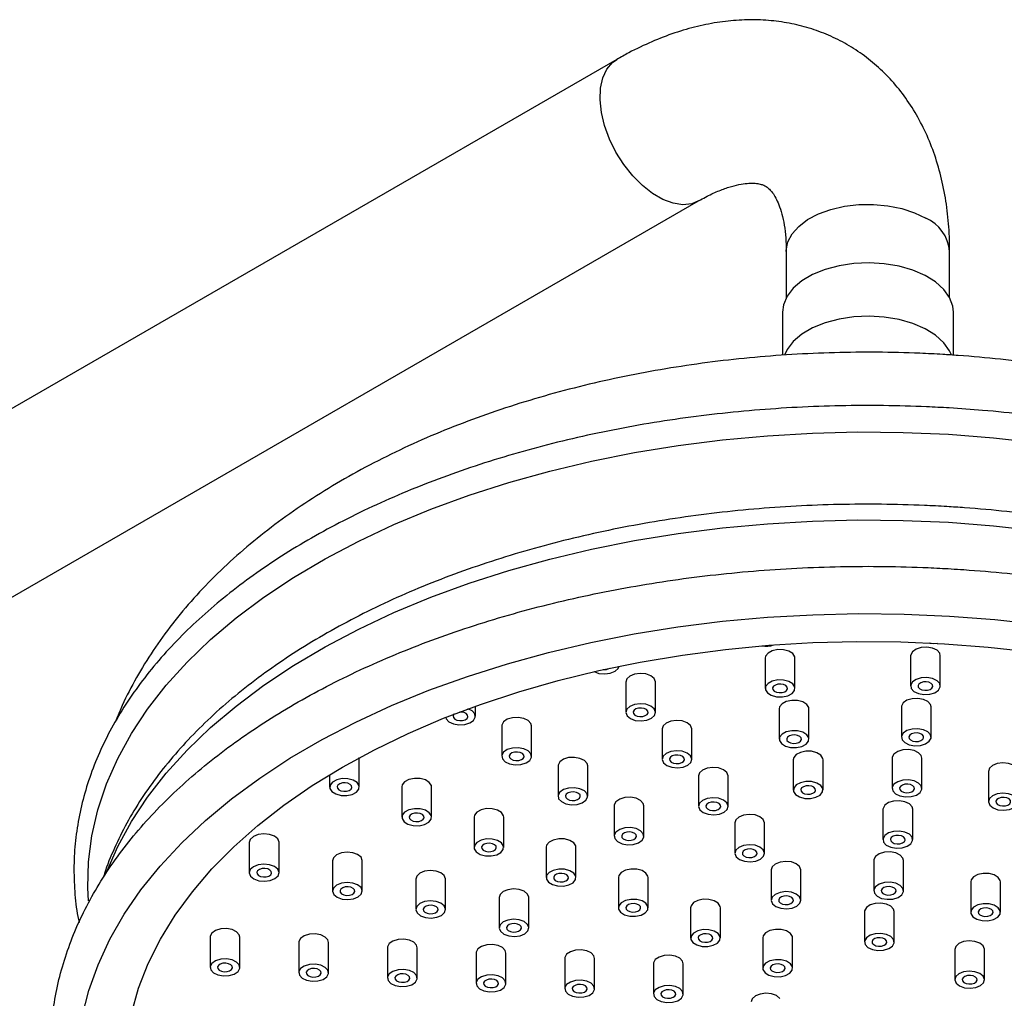
# Model space of a CAD drawing. Units: millimetres. Extents: x 5 to 995, y 5 to 995.
# Drawn here: x 191 to 217, y 276 to 302 of the extents above; entities that cross this region are included whole.
import ezdxf

# ---------------------------------------------------------------- set-up
doc = ezdxf.new("R2010")
doc.units = ezdxf.units.MM

msp = doc.modelspace()

# ---------------------------------------------------------------- linework, layer by layer
at = {"color": 7, "linetype": 'Continuous', "lineweight": 25}
for p, q in [((206.671, 300.892), (155.759, 271.502)), ((157.959, 267.691), (208.87, 297.082)), ((211.227, 295.72), (211.227, 294.474)), ((215.627, 294.474), (215.627, 295.72)), ((211.127, 294.087), (211.127, 292.925)), ((215.727, 292.928), (215.727, 294.087)), ((210.662, 284.772), (210.662, 283.956)), ((211.462, 283.956), (211.462, 284.772)), ((214.576, 284.834), (214.576, 284.018)), ((215.376, 284.018), (215.376, 284.834)), ((206.909, 284.127), (206.909, 283.311)), ((207.709, 283.311), (207.709, 284.127)), ((202.86, 283.203), (202.86, 283.476)), ((211.04, 283.404), (211.04, 282.588)), ((211.84, 282.588), (211.84, 283.404)), ((214.328, 283.456), (214.328, 282.64)), ((215.128, 282.64), (215.128, 283.456)), ((203.572, 282.944), (203.572, 282.127)), ((204.372, 282.127), (204.372, 282.944)), ((207.888, 282.862), (207.888, 282.046)), ((208.688, 282.046), (208.688, 282.862)), ((199.737, 281.298), (199.737, 282.091)), ((211.419, 282.036), (211.419, 281.219)), ((212.219, 281.219), (212.219, 282.036)), ((214.08, 282.078), (214.08, 281.262)), ((214.88, 281.262), (214.88, 282.078)), ((205.085, 281.868), (205.085, 281.052)), ((205.885, 281.052), (205.885, 281.868)), ((198.937, 281.632), (198.937, 281.298)), ((208.867, 281.597), (208.867, 280.781)), ((209.667, 280.781), (209.667, 281.597)), ((216.67, 281.721), (216.67, 280.905)), ((200.881, 281.302), (200.881, 280.486)), ((201.681, 280.486), (201.681, 281.302)), ((206.598, 280.793), (206.598, 279.976)), ((207.398, 279.976), (207.398, 280.793)), ((213.833, 280.7), (213.833, 279.884)), ((214.633, 279.884), (214.633, 280.7)), ((202.824, 280.489), (202.824, 279.673)), ((203.624, 279.673), (203.624, 280.489)), ((209.846, 280.333), (209.846, 279.516)), ((210.646, 279.516), (210.646, 280.333)), ((196.775, 279.809), (196.775, 278.992)), ((197.575, 278.992), (197.575, 279.809)), ((204.768, 279.676), (204.768, 278.86)), ((205.568, 278.86), (205.568, 279.676)), ((199.017, 279.314), (199.017, 278.498)), ((199.817, 278.498), (199.817, 279.314)), ((213.585, 279.322), (213.585, 278.505)), ((214.385, 278.505), (214.385, 279.322)), ((206.711, 278.863), (206.711, 278.047)), ((207.511, 278.047), (207.511, 278.863)), ((210.825, 279.068), (210.825, 278.251)), ((211.625, 278.251), (211.625, 279.068)), ((201.258, 278.819), (201.258, 278.003)), ((202.058, 278.003), (202.058, 278.819)), ((216.196, 278.746), (216.196, 277.929)), ((216.996, 277.929), (216.996, 278.746)), ((203.5, 278.324), (203.5, 277.508)), ((204.3, 277.508), (204.3, 278.324)), ((208.655, 278.05), (208.655, 277.234)), ((209.455, 277.234), (209.455, 278.05)), ((213.337, 277.944), (213.337, 277.127)), ((214.137, 277.127), (214.137, 277.944)), ((195.72, 277.258), (195.72, 276.442)), ((196.52, 276.442), (196.52, 277.258)), ((210.598, 277.237), (210.598, 276.421)), ((211.398, 276.421), (211.398, 277.237)), ((198.107, 277.115), (198.107, 276.299)), ((198.907, 276.299), (198.907, 277.115)), ((200.495, 276.972), (200.495, 276.156)), ((201.295, 276.156), (201.295, 276.972)), ((202.882, 276.829), (202.882, 276.013)), ((203.682, 276.013), (203.682, 276.829)), ((215.766, 276.928), (215.766, 276.111)), ((216.566, 276.111), (216.566, 276.928)), ((205.269, 276.686), (205.269, 275.87)), ((206.069, 275.87), (206.069, 276.686)), ((207.656, 276.543), (207.656, 275.727)), ((208.456, 275.727), (208.456, 276.543))]:
    msp.add_line(p, q, dxfattribs=at)
at = {"color": 8, "linetype": 'Continuous', "lineweight": 25, "flags": 128}
for points in [[(208.867, 297.08), (208.685, 297.006), (208.445, 296.979), (208.184, 297.016), (207.91, 297.117), (207.631, 297.278), (207.357, 297.494), (207.095, 297.758), (206.856, 298.062), (206.646, 298.395), (206.472, 298.747), (206.34, 299.107), (206.254, 299.463), (206.216, 299.804), (206.229, 300.118), (206.291, 300.396), (206.401, 300.629), (206.554, 300.809), (206.67, 300.892)], [(211.227, 295.72), (211.228, 295.749), (211.272, 295.975), (211.385, 296.193), (211.565, 296.396), (211.803, 296.577), (212.095, 296.731), (212.429, 296.852), (212.795, 296.937), (213.181, 296.982), (213.575, 296.987), (213.965, 296.952), (214.337, 296.877), (214.68, 296.764), (214.983, 296.618)], [(192.446, 278.233), (192.429, 278.581), (192.449, 279.286), (192.54, 279.989), (192.701, 280.688), (192.932, 281.381), (193.233, 282.064), (193.603, 282.737), (194.039, 283.395), (194.541, 284.038), (195.107, 284.663), (195.734, 285.268), (196.422, 285.851), (197.167, 286.41), (197.967, 286.942), (198.82, 287.447), (199.722, 287.923), (200.67, 288.368), (201.662, 288.779), (202.693, 289.157), (203.761, 289.5), (204.861, 289.806), (205.99, 290.075), (207.145, 290.306), (208.321, 290.497), (209.514, 290.648), (210.72, 290.76), (211.935, 290.83), (213.156, 290.86), (214.377, 290.848), (215.595, 290.796)], [(215.595, 290.796), (216.806, 290.703), (218.006, 290.569)], [(192.939, 279.029), (193.233, 279.695), (193.603, 280.367), (194.039, 281.026), (194.541, 281.669), (195.107, 282.294), (195.734, 282.899), (196.422, 283.481), (197.167, 284.04), (197.967, 284.573), (198.82, 285.078), (199.722, 285.554), (200.67, 285.998), (201.662, 286.41), (202.693, 286.788), (203.761, 287.131), (204.861, 287.437), (205.99, 287.706), (207.145, 287.936), (208.321, 288.127), (209.514, 288.279), (210.72, 288.39), (211.935, 288.461), (213.156, 288.49), (214.377, 288.479), (215.595, 288.427)], [(215.595, 288.427), (216.806, 288.333), (218.006, 288.2), (219.19, 288.026), (220.354, 287.813), (221.495, 287.561), (222.609, 287.271), (223.691, 286.945), (224.739, 286.582), (225.749, 286.185), (226.717, 285.755), (227.64, 285.293), (228.515, 284.801), (229.338, 284.28), (230.108, 283.733), (230.822, 283.16), (231.477, 282.565), (232.07, 281.949), (232.601, 281.313), (233.066, 280.662), (233.466, 279.995), (233.797, 279.316), (233.894, 279.082)]]:
    msp.add_lwpolyline(points, dxfattribs=at)
at = {"color": 7, "linetype": 'Continuous', "lineweight": 25, "flags": 128}
for points in [[(215.727, 294.087), (215.711, 294.247), (215.624, 294.48), (215.467, 294.7), (215.245, 294.901), (214.964, 295.075), (214.634, 295.218), (214.265, 295.324), (213.869, 295.39), (213.459, 295.415), (213.048, 295.397), (212.649, 295.337), (212.275, 295.236), (211.938, 295.099), (211.649, 294.929), (211.417, 294.732), (211.25, 294.515), (211.153, 294.283), (211.127, 294.087)], [(215.673, 292.938), (215.624, 293.043), (215.467, 293.263), (215.245, 293.464), (214.964, 293.638), (214.634, 293.781), (214.265, 293.887), (213.869, 293.953), (213.459, 293.978), (213.048, 293.96), (212.649, 293.899), (212.275, 293.799), (211.938, 293.662), (211.649, 293.492), (211.417, 293.295), (211.25, 293.078), (211.18, 292.932)], [(192.275, 275.119), (192.454, 275.82), (192.704, 276.514), (193.021, 277.199), (193.407, 277.872), (193.859, 278.531), (194.377, 279.173), (194.957, 279.798), (195.599, 280.402), (196.3, 280.984), (197.058, 281.541), (197.87, 282.073), (198.734, 282.576), (199.647, 283.05), (200.606, 283.493), (201.607, 283.903), (202.647, 284.279), (203.724, 284.62), (204.832, 284.924), (205.969, 285.192), (207.131, 285.42), (208.314, 285.61), (209.514, 285.761), (210.726, 285.871), (211.948, 285.94), (213.175, 285.969), (214.402, 285.957), (215.626, 285.904)], [(215.626, 285.904), (216.843, 285.811), (218.049, 285.677)], [(193.604, 275.206), (193.796, 275.881), (194.057, 276.548), (194.386, 277.206), (194.782, 277.851), (195.243, 278.481), (195.769, 279.094), (196.356, 279.689), (197.003, 280.262), (197.708, 280.812), (198.468, 281.337), (199.281, 281.835), (200.143, 282.305), (201.052, 282.744), (202.005, 283.151), (202.997, 283.525), (204.027, 283.865), (205.089, 284.168), (206.181, 284.435), (207.298, 284.664), (208.436, 284.854), (209.592, 285.005), (210.762, 285.116), (211.941, 285.188), (213.125, 285.218), (214.31, 285.208), (215.492, 285.158)], [(211.462, 284.772), (211.457, 284.809), (211.402, 284.893), (211.296, 284.959), (211.155, 284.997), (210.999, 285), (210.852, 284.969), (210.738, 284.908), (210.673, 284.826), (210.662, 284.772)], [(215.376, 284.834), (215.359, 284.9), (215.287, 284.98), (215.166, 285.037), (215.017, 285.064), (214.862, 285.056), (214.724, 285.014), (214.624, 284.944), (214.578, 284.858), (214.576, 284.834)], [(215.083, 285.18), (215.182, 285.166), (215.297, 285.169)], [(215.492, 285.158), (216.667, 285.067), (217.831, 284.936)], [(206.057, 284.407), (206.187, 284.36), (206.341, 284.345), (206.493, 284.365), (206.62, 284.417), (206.703, 284.493), (206.728, 284.552)], [(207.709, 284.127), (207.708, 284.134), (207.674, 284.222), (207.584, 284.295), (207.451, 284.343), (207.298, 284.358), (207.145, 284.338), (207.018, 284.286), (206.935, 284.21), (206.909, 284.127)], [(210.999, 284.184), (210.852, 284.152), (210.738, 284.091), (210.673, 284.009), (210.667, 283.919), (210.721, 283.835), (210.827, 283.769), (210.969, 283.731), (211.125, 283.728), (211.271, 283.759), (211.386, 283.82), (211.451, 283.902), (211.457, 283.992), (211.402, 284.077), (211.296, 284.143), (211.155, 284.18), (210.999, 284.184)], [(215.017, 284.248), (214.862, 284.239), (214.724, 284.197), (214.624, 284.128), (214.578, 284.042), (214.593, 283.952), (214.665, 283.872), (214.786, 283.815), (214.935, 283.788), (215.09, 283.797), (215.228, 283.839), (215.328, 283.908), (215.374, 283.994), (215.359, 284.084), (215.287, 284.163), (215.166, 284.221), (215.017, 284.248)], [(214.955, 283.903), (215.033, 283.907), (215.102, 283.928), (215.152, 283.963), (215.175, 284.006), (215.168, 284.051), (215.131, 284.091), (215.071, 284.119), (214.997, 284.133), (214.919, 284.128), (214.85, 284.107), (214.8, 284.073), (214.777, 284.03), (214.784, 283.985), (214.821, 283.945), (214.881, 283.916), (214.955, 283.903)], [(211.041, 283.841), (211.119, 283.845), (211.188, 283.866), (211.238, 283.901), (211.261, 283.944), (211.253, 283.989), (211.217, 284.029), (211.157, 284.057), (211.082, 284.071), (211.005, 284.066), (210.936, 284.045), (210.886, 284.011), (210.863, 283.968), (210.87, 283.923), (210.906, 283.883), (210.966, 283.854), (211.041, 283.841)], [(211.84, 283.404), (211.835, 283.441), (211.781, 283.525), (211.675, 283.591), (211.533, 283.629), (211.377, 283.632), (211.231, 283.601), (211.116, 283.54), (211.051, 283.458), (211.04, 283.404)], [(215.128, 283.456), (215.112, 283.522), (215.039, 283.602), (214.919, 283.659), (214.77, 283.686), (214.614, 283.678), (214.476, 283.636), (214.376, 283.566), (214.33, 283.48), (214.328, 283.456)], [(202.063, 283.174), (202.076, 283.137), (202.149, 283.057), (202.269, 283), (202.418, 282.973), (202.574, 282.982), (202.712, 283.024), (202.811, 283.093), (202.858, 283.179), (202.843, 283.269), (202.77, 283.348), (202.659, 283.403)], [(207.145, 283.522), (207.018, 283.47), (206.935, 283.393), (206.909, 283.305), (206.943, 283.217), (207.034, 283.143), (207.166, 283.095), (207.32, 283.08), (207.472, 283.1), (207.599, 283.152), (207.682, 283.228), (207.708, 283.317), (207.674, 283.405), (207.584, 283.479), (207.451, 283.527), (207.298, 283.542), (207.145, 283.522)], [(207.288, 283.196), (207.366, 283.2), (207.435, 283.221), (207.484, 283.256), (207.508, 283.299), (207.5, 283.344), (207.464, 283.384), (207.404, 283.412), (207.329, 283.426), (207.252, 283.422), (207.183, 283.401), (207.133, 283.366), (207.11, 283.323), (207.117, 283.278), (207.153, 283.238), (207.213, 283.209), (207.288, 283.196)], [(202.289, 283.263), (202.284, 283.258), (202.261, 283.215), (202.268, 283.17), (202.304, 283.13), (202.365, 283.101), (202.439, 283.088)], [(202.439, 283.088), (202.517, 283.092), (202.586, 283.113), (202.636, 283.148), (202.659, 283.191), (202.651, 283.236), (202.615, 283.276), (202.555, 283.304), (202.48, 283.318), (202.429, 283.317)], [(204.372, 282.944), (204.356, 283.01), (204.283, 283.089), (204.163, 283.147), (204.014, 283.174), (203.858, 283.165), (203.72, 283.123), (203.621, 283.054), (203.575, 282.968), (203.572, 282.944)], [(208.688, 282.862), (208.687, 282.869), (208.653, 282.957), (208.563, 283.03), (208.43, 283.078), (208.277, 283.093), (208.124, 283.073), (207.997, 283.021), (207.914, 282.945), (207.888, 282.862)], [(211.377, 282.816), (211.231, 282.784), (211.116, 282.723), (211.051, 282.641), (211.045, 282.551), (211.099, 282.467), (211.206, 282.401), (211.347, 282.363), (211.503, 282.36), (211.65, 282.391), (211.764, 282.452), (211.829, 282.534), (211.835, 282.624), (211.781, 282.708), (211.675, 282.775), (211.533, 282.812), (211.377, 282.816)], [(214.77, 282.869), (214.614, 282.861), (214.476, 282.819), (214.376, 282.75), (214.33, 282.664), (214.345, 282.574), (214.418, 282.494), (214.538, 282.437), (214.687, 282.41), (214.842, 282.418), (214.98, 282.46), (215.08, 282.53), (215.126, 282.616), (215.112, 282.706), (215.039, 282.785), (214.919, 282.843), (214.77, 282.869)], [(211.42, 282.473), (211.497, 282.477), (211.566, 282.498), (211.616, 282.533), (211.639, 282.576), (211.632, 282.621), (211.595, 282.66), (211.535, 282.689), (211.461, 282.702), (211.383, 282.698), (211.314, 282.677), (211.264, 282.643), (211.241, 282.6), (211.249, 282.555), (211.285, 282.515), (211.345, 282.486), (211.42, 282.473)], [(214.708, 282.525), (214.785, 282.529), (214.854, 282.55), (214.904, 282.585), (214.927, 282.628), (214.92, 282.673), (214.883, 282.713), (214.823, 282.741), (214.749, 282.755), (214.671, 282.75), (214.602, 282.729), (214.552, 282.695), (214.529, 282.652), (214.537, 282.607), (214.573, 282.567), (214.633, 282.538), (214.708, 282.525)], [(203.72, 282.307), (203.621, 282.237), (203.575, 282.151), (203.589, 282.061), (203.662, 281.982), (203.782, 281.924), (203.931, 281.898), (204.087, 281.906), (204.225, 281.948), (204.324, 282.017), (204.37, 282.103), (204.356, 282.193), (204.283, 282.273), (204.163, 282.33), (204.014, 282.357), (203.858, 282.349), (203.72, 282.307)], [(208.124, 282.257), (207.997, 282.205), (207.914, 282.128), (207.888, 282.04), (207.922, 281.952), (208.013, 281.878), (208.145, 281.83), (208.299, 281.815), (208.451, 281.835), (208.578, 281.887), (208.661, 281.963), (208.687, 282.052), (208.653, 282.14), (208.563, 282.214), (208.43, 282.262), (208.277, 282.277), (208.124, 282.257)], [(214.88, 282.078), (214.864, 282.144), (214.791, 282.224), (214.671, 282.281), (214.522, 282.308), (214.366, 282.3), (214.228, 282.257), (214.129, 282.188), (214.083, 282.102), (214.08, 282.078)], [(203.952, 282.012), (204.03, 282.017), (204.099, 282.038), (204.148, 282.072), (204.171, 282.115), (204.164, 282.16), (204.128, 282.2), (204.068, 282.229), (203.993, 282.242), (203.915, 282.238), (203.846, 282.217), (203.797, 282.182), (203.774, 282.139), (203.781, 282.094), (203.817, 282.055), (203.877, 282.026), (203.952, 282.012)], [(205.885, 281.868), (205.869, 281.934), (205.796, 282.014), (205.676, 282.071), (205.527, 282.098), (205.371, 282.09), (205.233, 282.048), (205.133, 281.978), (205.087, 281.892), (205.085, 281.868)], [(208.267, 281.931), (208.345, 281.935), (208.414, 281.956), (208.463, 281.991), (208.487, 282.034), (208.479, 282.079), (208.443, 282.119), (208.383, 282.147), (208.308, 282.161), (208.231, 282.157), (208.162, 282.136), (208.112, 282.101), (208.089, 282.058), (208.096, 282.013), (208.132, 281.973), (208.192, 281.944), (208.267, 281.931)], [(212.219, 282.036), (212.214, 282.072), (212.159, 282.157), (212.053, 282.223), (211.912, 282.261), (211.756, 282.264), (211.609, 282.233), (211.495, 282.171), (211.43, 282.09), (211.419, 282.036)], [(209.667, 281.597), (209.666, 281.604), (209.632, 281.692), (209.542, 281.765), (209.409, 281.813), (209.256, 281.828), (209.103, 281.808), (208.976, 281.756), (208.893, 281.68), (208.867, 281.597)], [(217.47, 281.721), (217.47, 281.728), (217.436, 281.815), (217.345, 281.889), (217.213, 281.937), (217.059, 281.952), (216.907, 281.932), (216.78, 281.88), (216.697, 281.804), (216.67, 281.721)], [(199.013, 281.434), (198.948, 281.352), (198.942, 281.262), (198.996, 281.178), (199.103, 281.112), (199.244, 281.074), (199.4, 281.07), (199.547, 281.102), (199.661, 281.163), (199.726, 281.245), (199.732, 281.335), (199.678, 281.419), (199.572, 281.485), (199.43, 281.523), (199.274, 281.527), (199.128, 281.495), (199.013, 281.434)], [(201.681, 281.302), (201.676, 281.339), (201.621, 281.423), (201.515, 281.489), (201.374, 281.527), (201.218, 281.53), (201.071, 281.499), (200.957, 281.438), (200.892, 281.356), (200.881, 281.302)], [(214.522, 281.491), (214.366, 281.483), (214.228, 281.441), (214.129, 281.372), (214.083, 281.285), (214.097, 281.196), (214.17, 281.116), (214.29, 281.059), (214.439, 281.032), (214.595, 281.04), (214.733, 281.082), (214.832, 281.152), (214.878, 281.238), (214.864, 281.328), (214.791, 281.407), (214.671, 281.465), (214.522, 281.491)], [(199.317, 281.184), (199.394, 281.188), (199.463, 281.209), (199.513, 281.244), (199.536, 281.287), (199.529, 281.331), (199.493, 281.371), (199.432, 281.4), (199.358, 281.413), (199.28, 281.409), (199.211, 281.388), (199.161, 281.353), (199.138, 281.31), (199.146, 281.266), (199.182, 281.226), (199.242, 281.197), (199.317, 281.184)], [(205.233, 281.231), (205.133, 281.162), (205.087, 281.076), (205.102, 280.986), (205.175, 280.906), (205.295, 280.849), (205.444, 280.822), (205.599, 280.83), (205.737, 280.872), (205.837, 280.942), (205.883, 281.028), (205.869, 281.118), (205.796, 281.197), (205.676, 281.255), (205.527, 281.281), (205.371, 281.273), (205.233, 281.231)], [(211.756, 281.447), (211.609, 281.416), (211.495, 281.355), (211.43, 281.273), (211.424, 281.183), (211.478, 281.099), (211.584, 281.032), (211.726, 280.995), (211.882, 280.991), (212.028, 281.023), (212.143, 281.084), (212.208, 281.166), (212.214, 281.256), (212.159, 281.34), (212.053, 281.406), (211.912, 281.444), (211.756, 281.447)], [(211.798, 281.105), (211.876, 281.109), (211.945, 281.13), (211.995, 281.164), (212.018, 281.208), (212.01, 281.252), (211.974, 281.292), (211.914, 281.321), (211.839, 281.334), (211.762, 281.33), (211.693, 281.309), (211.643, 281.274), (211.62, 281.231), (211.627, 281.186), (211.663, 281.147), (211.723, 281.118), (211.798, 281.105)], [(214.46, 281.147), (214.537, 281.151), (214.606, 281.172), (214.656, 281.207), (214.679, 281.25), (214.672, 281.295), (214.636, 281.334), (214.576, 281.363), (214.501, 281.376), (214.423, 281.372), (214.354, 281.351), (214.305, 281.317), (214.281, 281.274), (214.289, 281.229), (214.325, 281.189), (214.385, 281.16), (214.46, 281.147)], [(205.465, 280.937), (205.542, 280.941), (205.611, 280.962), (205.661, 280.997), (205.684, 281.04), (205.677, 281.085), (205.641, 281.124), (205.58, 281.153), (205.506, 281.167), (205.428, 281.162), (205.359, 281.141), (205.309, 281.107), (205.286, 281.064), (205.294, 281.019), (205.33, 280.979), (205.39, 280.95), (205.465, 280.937)], [(207.398, 280.793), (207.381, 280.859), (207.309, 280.938), (207.188, 280.996), (207.039, 281.022), (206.884, 281.014), (206.746, 280.972), (206.646, 280.903), (206.6, 280.816), (206.598, 280.793)], [(209.103, 280.992), (208.976, 280.94), (208.893, 280.863), (208.867, 280.775), (208.901, 280.687), (208.992, 280.613), (209.124, 280.565), (209.278, 280.55), (209.43, 280.57), (209.557, 280.622), (209.64, 280.698), (209.666, 280.787), (209.632, 280.875), (209.542, 280.949), (209.409, 280.997), (209.256, 281.012), (209.103, 280.992)], [(217.213, 281.12), (217.059, 281.136), (216.907, 281.116), (216.78, 281.063), (216.697, 280.987), (216.671, 280.898), (216.705, 280.811), (216.795, 280.737), (216.928, 280.689), (217.081, 280.674), (217.234, 280.694), (217.361, 280.746), (217.444, 280.822), (217.47, 280.911), (217.436, 280.999), (217.345, 281.072), (217.213, 281.12)], [(217.05, 280.79), (217.127, 280.794), (217.196, 280.815), (217.246, 280.85), (217.269, 280.893), (217.262, 280.938), (217.226, 280.978), (217.166, 281.006), (217.091, 281.02), (217.013, 281.015), (216.944, 280.994), (216.895, 280.96), (216.871, 280.917), (216.879, 280.872), (216.915, 280.832), (216.975, 280.803), (217.05, 280.79)], [(200.957, 280.621), (200.892, 280.539), (200.886, 280.449), (200.94, 280.365), (201.046, 280.299), (201.188, 280.261), (201.344, 280.258), (201.49, 280.289), (201.605, 280.35), (201.67, 280.432), (201.676, 280.522), (201.621, 280.606), (201.515, 280.673), (201.374, 280.71), (201.218, 280.714), (201.071, 280.682), (200.957, 280.621)], [(203.624, 280.489), (203.619, 280.526), (203.565, 280.61), (203.459, 280.676), (203.317, 280.714), (203.161, 280.717), (203.015, 280.686), (202.9, 280.625), (202.835, 280.543), (202.824, 280.489)], [(209.246, 280.666), (209.324, 280.67), (209.393, 280.691), (209.442, 280.726), (209.466, 280.769), (209.458, 280.814), (209.422, 280.854), (209.362, 280.882), (209.287, 280.896), (209.21, 280.892), (209.141, 280.871), (209.091, 280.836), (209.068, 280.793), (209.075, 280.748), (209.111, 280.708), (209.171, 280.679), (209.246, 280.666)], [(214.633, 280.7), (214.616, 280.766), (214.543, 280.846), (214.423, 280.903), (214.274, 280.93), (214.119, 280.921), (213.981, 280.879), (213.881, 280.81), (213.835, 280.724), (213.833, 280.7)], [(201.26, 280.371), (201.338, 280.375), (201.407, 280.396), (201.457, 280.431), (201.48, 280.474), (201.472, 280.519), (201.436, 280.558), (201.376, 280.587), (201.301, 280.6), (201.224, 280.596), (201.155, 280.575), (201.105, 280.541), (201.082, 280.497), (201.089, 280.453), (201.125, 280.413), (201.185, 280.384), (201.26, 280.371)], [(210.646, 280.333), (210.645, 280.339), (210.611, 280.427), (210.521, 280.5), (210.388, 280.548), (210.235, 280.563), (210.082, 280.543), (209.955, 280.491), (209.872, 280.415), (209.846, 280.333)], [(206.746, 280.155), (206.646, 280.086), (206.6, 280), (206.615, 279.91), (206.687, 279.831), (206.808, 279.773), (206.957, 279.746), (207.112, 279.755), (207.25, 279.797), (207.35, 279.866), (207.396, 279.952), (207.381, 280.042), (207.309, 280.122), (207.188, 280.179), (207.039, 280.206), (206.884, 280.197), (206.746, 280.155)], [(197.575, 279.809), (197.575, 279.815), (197.54, 279.903), (197.45, 279.977), (197.318, 280.025), (197.164, 280.04), (197.012, 280.02), (196.884, 279.968), (196.801, 279.891), (196.775, 279.809)], [(202.9, 279.808), (202.835, 279.726), (202.829, 279.636), (202.883, 279.552), (202.989, 279.486), (203.131, 279.448), (203.287, 279.445), (203.434, 279.476), (203.548, 279.537), (203.613, 279.619), (203.619, 279.709), (203.565, 279.794), (203.459, 279.86), (203.317, 279.897), (203.161, 279.901), (203.015, 279.869), (202.9, 279.808)], [(205.568, 279.676), (205.563, 279.713), (205.508, 279.797), (205.402, 279.863), (205.26, 279.901), (205.105, 279.904), (204.958, 279.873), (204.844, 279.812), (204.779, 279.73), (204.768, 279.676)], [(206.977, 279.861), (207.055, 279.865), (207.124, 279.886), (207.174, 279.921), (207.197, 279.964), (207.19, 280.009), (207.153, 280.049), (207.093, 280.078), (207.019, 280.091), (206.941, 280.087), (206.872, 280.066), (206.822, 280.031), (206.799, 279.988), (206.806, 279.943), (206.843, 279.903), (206.903, 279.875), (206.977, 279.861)], [(214.274, 280.113), (214.119, 280.105), (213.981, 280.063), (213.881, 279.993), (213.835, 279.907), (213.849, 279.818), (213.922, 279.738), (214.042, 279.68), (214.191, 279.654), (214.347, 279.662), (214.485, 279.704), (214.584, 279.774), (214.63, 279.86), (214.616, 279.949), (214.543, 280.029), (214.423, 280.087), (214.274, 280.113)], [(214.212, 279.769), (214.29, 279.773), (214.359, 279.794), (214.409, 279.829), (214.432, 279.872), (214.424, 279.917), (214.388, 279.956), (214.328, 279.985), (214.253, 279.998), (214.176, 279.994), (214.107, 279.973), (214.057, 279.939), (214.034, 279.895), (214.041, 279.851), (214.077, 279.811), (214.137, 279.782), (214.212, 279.769)], [(203.204, 279.558), (203.281, 279.562), (203.35, 279.583), (203.4, 279.618), (203.423, 279.661), (203.416, 279.706), (203.379, 279.745), (203.319, 279.774), (203.245, 279.787), (203.167, 279.783), (203.098, 279.762), (203.048, 279.728), (203.025, 279.685), (203.032, 279.64), (203.069, 279.6), (203.129, 279.571), (203.204, 279.558)], [(210.082, 279.727), (209.955, 279.675), (209.872, 279.598), (209.846, 279.51), (209.88, 279.422), (209.971, 279.348), (210.103, 279.3), (210.257, 279.285), (210.409, 279.305), (210.536, 279.357), (210.619, 279.434), (210.645, 279.522), (210.611, 279.61), (210.521, 279.684), (210.388, 279.732), (210.235, 279.747), (210.082, 279.727)], [(210.225, 279.401), (210.303, 279.405), (210.372, 279.426), (210.421, 279.461), (210.445, 279.504), (210.437, 279.549), (210.401, 279.589), (210.341, 279.618), (210.266, 279.631), (210.189, 279.627), (210.12, 279.606), (210.07, 279.571), (210.047, 279.528), (210.054, 279.483), (210.09, 279.443), (210.15, 279.414), (210.225, 279.401)], [(199.817, 279.314), (199.817, 279.32), (199.782, 279.408), (199.692, 279.482), (199.56, 279.53), (199.406, 279.545), (199.254, 279.525), (199.126, 279.473), (199.043, 279.397), (199.017, 279.314)], [(214.385, 279.322), (214.368, 279.388), (214.295, 279.468), (214.175, 279.525), (214.026, 279.552), (213.871, 279.543), (213.733, 279.501), (213.633, 279.432), (213.587, 279.346), (213.585, 279.322)], [(196.801, 279.075), (196.775, 278.986), (196.81, 278.898), (196.9, 278.825), (197.032, 278.777), (197.186, 278.762), (197.338, 278.782), (197.465, 278.834), (197.549, 278.91), (197.575, 278.999), (197.54, 279.087), (197.45, 279.16), (197.318, 279.208), (197.164, 279.223), (197.012, 279.203), (196.884, 279.151), (196.801, 279.075)], [(197.154, 278.878), (197.232, 278.882), (197.301, 278.903), (197.351, 278.937), (197.374, 278.981), (197.367, 279.025), (197.33, 279.065), (197.27, 279.094), (197.196, 279.107), (197.118, 279.103), (197.049, 279.082), (196.999, 279.047), (196.976, 279.004), (196.983, 278.959), (197.02, 278.92), (197.08, 278.891), (197.154, 278.878)], [(204.844, 278.995), (204.779, 278.913), (204.773, 278.823), (204.827, 278.739), (204.933, 278.673), (205.075, 278.635), (205.231, 278.632), (205.377, 278.663), (205.492, 278.724), (205.557, 278.806), (205.563, 278.896), (205.508, 278.981), (205.402, 279.047), (205.26, 279.084), (205.105, 279.088), (204.958, 279.056), (204.844, 278.995)], [(207.511, 278.863), (207.506, 278.9), (207.452, 278.984), (207.346, 279.05), (207.204, 279.088), (207.048, 279.091), (206.902, 279.06), (206.787, 278.999), (206.722, 278.917), (206.711, 278.863)], [(211.625, 279.068), (211.624, 279.074), (211.59, 279.162), (211.5, 279.235), (211.367, 279.283), (211.214, 279.298), (211.061, 279.278), (210.934, 279.226), (210.851, 279.15), (210.825, 279.068)], [(202.058, 278.819), (202.058, 278.826), (202.024, 278.913), (201.933, 278.987), (201.801, 279.035), (201.647, 279.05), (201.495, 279.03), (201.368, 278.978), (201.285, 278.902), (201.258, 278.819)], [(205.147, 278.745), (205.225, 278.749), (205.294, 278.77), (205.344, 278.805), (205.367, 278.848), (205.359, 278.893), (205.323, 278.932), (205.263, 278.961), (205.188, 278.975), (205.111, 278.97), (205.042, 278.949), (204.992, 278.915), (204.969, 278.872), (204.976, 278.827), (205.012, 278.787), (205.072, 278.758), (205.147, 278.745)], [(216.996, 278.746), (216.991, 278.782), (216.937, 278.867), (216.83, 278.933), (216.689, 278.97), (216.533, 278.974), (216.386, 278.942), (216.272, 278.881), (216.207, 278.799), (216.196, 278.746)], [(199.043, 278.58), (199.017, 278.491), (199.051, 278.403), (199.142, 278.33), (199.274, 278.282), (199.428, 278.267), (199.58, 278.287), (199.707, 278.339), (199.79, 278.415), (199.817, 278.504), (199.782, 278.592), (199.692, 278.665), (199.56, 278.713), (199.406, 278.728), (199.254, 278.708), (199.126, 278.656), (199.043, 278.58)], [(199.396, 278.383), (199.474, 278.387), (199.543, 278.408), (199.593, 278.443), (199.616, 278.486), (199.608, 278.531), (199.572, 278.57), (199.512, 278.599), (199.437, 278.612), (199.36, 278.608), (199.291, 278.587), (199.241, 278.553), (199.218, 278.51), (199.225, 278.465), (199.261, 278.425), (199.321, 278.396), (199.396, 278.383)], [(214.026, 278.735), (213.871, 278.727), (213.733, 278.685), (213.633, 278.615), (213.587, 278.529), (213.601, 278.44), (213.674, 278.36), (213.794, 278.302), (213.944, 278.276), (214.099, 278.284), (214.237, 278.326), (214.337, 278.396), (214.383, 278.482), (214.368, 278.571), (214.295, 278.651), (214.175, 278.709), (214.026, 278.735)], [(213.964, 278.391), (214.042, 278.395), (214.111, 278.416), (214.161, 278.451), (214.184, 278.494), (214.177, 278.538), (214.14, 278.578), (214.08, 278.607), (214.005, 278.62), (213.928, 278.616), (213.859, 278.595), (213.809, 278.56), (213.786, 278.517), (213.793, 278.473), (213.83, 278.433), (213.89, 278.404), (213.964, 278.391)], [(204.3, 278.324), (204.3, 278.331), (204.265, 278.419), (204.175, 278.492), (204.043, 278.54), (203.889, 278.555), (203.737, 278.535), (203.61, 278.483), (203.526, 278.407), (203.5, 278.324)], [(211.061, 278.462), (210.934, 278.41), (210.851, 278.333), (210.825, 278.245), (210.859, 278.157), (210.95, 278.083), (211.082, 278.035), (211.236, 278.02), (211.388, 278.04), (211.515, 278.092), (211.598, 278.169), (211.624, 278.257), (211.59, 278.345), (211.5, 278.419), (211.367, 278.467), (211.214, 278.482), (211.061, 278.462)], [(211.204, 278.136), (211.282, 278.14), (211.351, 278.161), (211.4, 278.196), (211.424, 278.239), (211.416, 278.284), (211.38, 278.324), (211.32, 278.353), (211.245, 278.366), (211.168, 278.362), (211.099, 278.341), (211.049, 278.306), (211.026, 278.263), (211.033, 278.218), (211.069, 278.178), (211.129, 278.149), (211.204, 278.136)], [(201.285, 278.085), (201.259, 277.996), (201.293, 277.909), (201.383, 277.835), (201.516, 277.787), (201.669, 277.772), (201.822, 277.792), (201.949, 277.844), (202.032, 277.92), (202.058, 278.009), (202.024, 278.097), (201.933, 278.17), (201.801, 278.218), (201.647, 278.234), (201.495, 278.214), (201.368, 278.161), (201.285, 278.085)], [(201.638, 277.888), (201.715, 277.892), (201.784, 277.913), (201.834, 277.948), (201.857, 277.991), (201.85, 278.036), (201.814, 278.076), (201.754, 278.104), (201.679, 278.118), (201.601, 278.113), (201.532, 278.092), (201.483, 278.058), (201.459, 278.015), (201.467, 277.97), (201.503, 277.93), (201.563, 277.901), (201.638, 277.888)], [(206.787, 278.182), (206.722, 278.1), (206.716, 278.01), (206.77, 277.926), (206.876, 277.86), (207.018, 277.822), (207.174, 277.819), (207.321, 277.85), (207.435, 277.911), (207.5, 277.993), (207.506, 278.083), (207.452, 278.168), (207.346, 278.234), (207.204, 278.271), (207.048, 278.275), (206.902, 278.244), (206.787, 278.182)], [(207.09, 277.932), (207.168, 277.936), (207.237, 277.957), (207.287, 277.992), (207.31, 278.035), (207.303, 278.08), (207.266, 278.12), (207.206, 278.148), (207.132, 278.162), (207.054, 278.157), (206.985, 278.136), (206.935, 278.102), (206.912, 278.059), (206.919, 278.014), (206.956, 277.974), (207.016, 277.945), (207.09, 277.932)], [(209.455, 278.05), (209.45, 278.087), (209.395, 278.171), (209.289, 278.237), (209.147, 278.275), (208.991, 278.278), (208.845, 278.247), (208.731, 278.186), (208.665, 278.104), (208.655, 278.05)], [(214.137, 277.944), (214.12, 278.01), (214.048, 278.089), (213.927, 278.147), (213.778, 278.174), (213.623, 278.165), (213.485, 278.123), (213.385, 278.054), (213.339, 277.968), (213.337, 277.944)], [(216.83, 278.116), (216.689, 278.154), (216.533, 278.157), (216.386, 278.126), (216.272, 278.065), (216.207, 277.983), (216.201, 277.893), (216.255, 277.808), (216.361, 277.742), (216.503, 277.705), (216.659, 277.701), (216.805, 277.732), (216.92, 277.794), (216.985, 277.876), (216.991, 277.966), (216.937, 278.05), (216.83, 278.116)], [(216.575, 277.814), (216.653, 277.818), (216.722, 277.84), (216.772, 277.874), (216.795, 277.917), (216.787, 277.962), (216.751, 278.002), (216.691, 278.031), (216.616, 278.044), (216.539, 278.04), (216.47, 278.019), (216.42, 277.984), (216.397, 277.941), (216.404, 277.896), (216.44, 277.856), (216.501, 277.828), (216.575, 277.814)], [(203.526, 277.59), (203.5, 277.502), (203.535, 277.414), (203.625, 277.34), (203.757, 277.292), (203.911, 277.277), (204.063, 277.297), (204.191, 277.349), (204.274, 277.425), (204.3, 277.514), (204.265, 277.602), (204.175, 277.676), (204.043, 277.724), (203.889, 277.739), (203.737, 277.719), (203.61, 277.667), (203.526, 277.59)], [(203.879, 277.393), (203.957, 277.397), (204.026, 277.418), (204.076, 277.453), (204.099, 277.496), (204.092, 277.541), (204.055, 277.581), (203.995, 277.609), (203.921, 277.623), (203.843, 277.619), (203.774, 277.598), (203.724, 277.563), (203.701, 277.52), (203.708, 277.475), (203.745, 277.435), (203.805, 277.406), (203.879, 277.393)], [(196.52, 277.258), (196.504, 277.324), (196.431, 277.404), (196.311, 277.461), (196.162, 277.488), (196.006, 277.48), (195.868, 277.438), (195.769, 277.368), (195.722, 277.282), (195.72, 277.258)], [(198.907, 277.115), (198.891, 277.181), (198.818, 277.261), (198.698, 277.318), (198.549, 277.345), (198.393, 277.337), (198.255, 277.295), (198.156, 277.225), (198.11, 277.139), (198.107, 277.115)], [(208.731, 277.369), (208.665, 277.287), (208.66, 277.197), (208.714, 277.113), (208.82, 277.047), (208.962, 277.009), (209.118, 277.006), (209.264, 277.037), (209.378, 277.098), (209.444, 277.18), (209.45, 277.27), (209.395, 277.355), (209.289, 277.421), (209.147, 277.458), (208.991, 277.462), (208.845, 277.431), (208.731, 277.369)], [(209.034, 277.119), (209.112, 277.123), (209.181, 277.144), (209.23, 277.179), (209.253, 277.222), (209.246, 277.267), (209.21, 277.307), (209.15, 277.335), (209.075, 277.349), (208.997, 277.345), (208.928, 277.324), (208.879, 277.289), (208.856, 277.246), (208.863, 277.201), (208.899, 277.161), (208.959, 277.132), (209.034, 277.119)], [(211.398, 277.237), (211.393, 277.274), (211.339, 277.358), (211.233, 277.424), (211.091, 277.462), (210.935, 277.466), (210.789, 277.434), (210.674, 277.373), (210.609, 277.291), (210.598, 277.237)], [(213.778, 277.357), (213.623, 277.349), (213.485, 277.307), (213.385, 277.237), (213.339, 277.151), (213.354, 277.062), (213.427, 276.982), (213.547, 276.924), (213.696, 276.898), (213.851, 276.906), (213.989, 276.948), (214.089, 277.017), (214.135, 277.104), (214.12, 277.193), (214.048, 277.273), (213.927, 277.33), (213.778, 277.357)], [(213.716, 277.013), (213.794, 277.017), (213.863, 277.038), (213.913, 277.072), (213.936, 277.115), (213.929, 277.16), (213.892, 277.2), (213.832, 277.229), (213.758, 277.242), (213.68, 277.238), (213.611, 277.217), (213.561, 277.182), (213.538, 277.139), (213.545, 277.094), (213.582, 277.055), (213.642, 277.026), (213.716, 277.013)], [(201.295, 276.972), (201.278, 277.038), (201.205, 277.118), (201.085, 277.175), (200.936, 277.202), (200.781, 277.194), (200.643, 277.152), (200.543, 277.082), (200.497, 276.996), (200.495, 276.972)], [(203.682, 276.829), (203.665, 276.895), (203.592, 276.975), (203.472, 277.032), (203.323, 277.059), (203.168, 277.051), (203.03, 277.009), (202.93, 276.939), (202.884, 276.853), (202.882, 276.829)], [(216.566, 276.928), (216.566, 276.934), (216.532, 277.022), (216.441, 277.095), (216.309, 277.143), (216.155, 277.159), (216.003, 277.139), (215.876, 277.087), (215.793, 277.01), (215.766, 276.928)], [(206.069, 276.686), (206.052, 276.752), (205.98, 276.832), (205.859, 276.889), (205.71, 276.916), (205.555, 276.908), (205.417, 276.865), (205.317, 276.796), (205.271, 276.71), (205.269, 276.686)], [(208.456, 276.543), (208.44, 276.609), (208.367, 276.689), (208.247, 276.746), (208.097, 276.773), (207.942, 276.765), (207.804, 276.722), (207.704, 276.653), (207.658, 276.567), (207.656, 276.543)], [(195.722, 276.466), (195.737, 276.376), (195.81, 276.296), (195.93, 276.239), (196.079, 276.212), (196.234, 276.221), (196.372, 276.263), (196.472, 276.332), (196.518, 276.418), (196.504, 276.508), (196.431, 276.587), (196.311, 276.645), (196.162, 276.672), (196.006, 276.663), (195.868, 276.621), (195.769, 276.552), (195.722, 276.466)], [(196.1, 276.327), (196.177, 276.331), (196.246, 276.352), (196.296, 276.387), (196.319, 276.43), (196.312, 276.475), (196.276, 276.515), (196.216, 276.543), (196.141, 276.557), (196.063, 276.553), (195.994, 276.532), (195.944, 276.497), (195.921, 276.454), (195.929, 276.409), (195.965, 276.369), (196.025, 276.34), (196.1, 276.327)], [(198.11, 276.323), (198.124, 276.233), (198.197, 276.153), (198.317, 276.096), (198.466, 276.069), (198.622, 276.078), (198.76, 276.12), (198.859, 276.189), (198.905, 276.275), (198.891, 276.365), (198.818, 276.444), (198.698, 276.502), (198.549, 276.529), (198.393, 276.52), (198.255, 276.478), (198.156, 276.409), (198.11, 276.323)], [(210.674, 276.556), (210.609, 276.475), (210.603, 276.385), (210.657, 276.3), (210.763, 276.234), (210.905, 276.196), (211.061, 276.193), (211.207, 276.224), (211.322, 276.285), (211.387, 276.367), (211.393, 276.457), (211.339, 276.542), (211.233, 276.608), (211.091, 276.646), (210.935, 276.649), (210.789, 276.618), (210.674, 276.556)], [(210.977, 276.306), (211.055, 276.31), (211.124, 276.331), (211.174, 276.366), (211.197, 276.409), (211.19, 276.454), (211.153, 276.494), (211.093, 276.522), (211.019, 276.536), (210.941, 276.532), (210.872, 276.511), (210.822, 276.476), (210.799, 276.433), (210.806, 276.388), (210.843, 276.348), (210.903, 276.319), (210.977, 276.306)], [(198.487, 276.184), (198.565, 276.188), (198.634, 276.209), (198.683, 276.244), (198.706, 276.287), (198.699, 276.332), (198.663, 276.372), (198.603, 276.4), (198.528, 276.414), (198.45, 276.409), (198.381, 276.388), (198.332, 276.354), (198.309, 276.311), (198.316, 276.266), (198.352, 276.226), (198.412, 276.197), (198.487, 276.184)], [(200.497, 276.18), (200.511, 276.09), (200.584, 276.01), (200.704, 275.953), (200.853, 275.926), (201.009, 275.934), (201.147, 275.977), (201.246, 276.046), (201.293, 276.132), (201.278, 276.222), (201.205, 276.301), (201.085, 276.359), (200.936, 276.385), (200.781, 276.377), (200.643, 276.335), (200.543, 276.266), (200.497, 276.18)], [(200.874, 276.041), (200.952, 276.045), (201.021, 276.066), (201.071, 276.101), (201.094, 276.144), (201.086, 276.189), (201.05, 276.229), (200.99, 276.257), (200.915, 276.271), (200.838, 276.266), (200.769, 276.245), (200.719, 276.211), (200.696, 276.168), (200.703, 276.123), (200.739, 276.083), (200.799, 276.054), (200.874, 276.041)], [(202.884, 276.037), (202.898, 275.947), (202.971, 275.867), (203.091, 275.81), (203.241, 275.783), (203.396, 275.791), (203.534, 275.833), (203.634, 275.903), (203.68, 275.989), (203.665, 276.079), (203.592, 276.158), (203.472, 276.216), (203.323, 276.242), (203.168, 276.234), (203.03, 276.192), (202.93, 276.123), (202.884, 276.037)], [(216.532, 276.205), (216.441, 276.279), (216.309, 276.327), (216.155, 276.342), (216.003, 276.322), (215.876, 276.27), (215.793, 276.194), (215.767, 276.105), (215.801, 276.017), (215.891, 275.944), (216.024, 275.896), (216.177, 275.88), (216.33, 275.9), (216.457, 275.953), (216.54, 276.029), (216.566, 276.118), (216.532, 276.205)], [(216.146, 275.996), (216.223, 276.001), (216.292, 276.022), (216.342, 276.056), (216.365, 276.099), (216.358, 276.144), (216.322, 276.184), (216.262, 276.213), (216.187, 276.226), (216.109, 276.222), (216.04, 276.201), (215.99, 276.166), (215.967, 276.123), (215.975, 276.078), (216.011, 276.038), (216.071, 276.01), (216.146, 275.996)], [(203.261, 275.898), (203.339, 275.902), (203.408, 275.923), (203.458, 275.958), (203.481, 276.001), (203.474, 276.046), (203.437, 276.086), (203.377, 276.114), (203.302, 276.128), (203.225, 276.123), (203.156, 276.102), (203.106, 276.068), (203.083, 276.025), (203.09, 275.98), (203.127, 275.94), (203.187, 275.911), (203.261, 275.898)], [(205.271, 275.894), (205.286, 275.804), (205.358, 275.724), (205.479, 275.667), (205.628, 275.64), (205.783, 275.648), (205.921, 275.69), (206.021, 275.76), (206.067, 275.846), (206.052, 275.936), (205.98, 276.015), (205.859, 276.073), (205.71, 276.099), (205.555, 276.091), (205.417, 276.049), (205.317, 275.98), (205.271, 275.894)], [(205.648, 275.755), (205.726, 275.759), (205.795, 275.78), (205.845, 275.815), (205.868, 275.858), (205.861, 275.903), (205.824, 275.942), (205.764, 275.971), (205.69, 275.985), (205.612, 275.98), (205.543, 275.959), (205.493, 275.925), (205.47, 275.882), (205.477, 275.837), (205.514, 275.797), (205.574, 275.768), (205.648, 275.755)], [(207.658, 275.75), (207.673, 275.661), (207.746, 275.581), (207.866, 275.524), (208.015, 275.497), (208.17, 275.505), (208.308, 275.547), (208.408, 275.617), (208.454, 275.703), (208.44, 275.793), (208.367, 275.872), (208.247, 275.93), (208.097, 275.956), (207.942, 275.948), (207.804, 275.906), (207.704, 275.837), (207.658, 275.75)], [(208.036, 275.612), (208.113, 275.616), (208.182, 275.637), (208.232, 275.672), (208.255, 275.715), (208.248, 275.76), (208.211, 275.799), (208.151, 275.828), (208.077, 275.841), (207.999, 275.837), (207.93, 275.816), (207.88, 275.782), (207.857, 275.739), (207.864, 275.694), (207.901, 275.654), (207.961, 275.625), (208.036, 275.612)], [(211.053, 275.609), (210.963, 275.683), (210.831, 275.731), (210.677, 275.746), (210.525, 275.726), (210.398, 275.674), (210.315, 275.597), (210.288, 275.515)]]:
    msp.add_lwpolyline(points, dxfattribs=at)
at = {"color": 8, "linetype": 'Continuous', "lineweight": 25}
msp.add_arc((214.559, 295.634), 1.072, 4.6125, 66.7076, dxfattribs=at)
at = {"color": 7, "linetype": 'Continuous', "lineweight": 25}
for centre, radius, start, end in [((210.682, 285.757), 0.665, 260.7667, 288.21), ((206.332, 284.752), 0.292, 263.8031, 300.6798)]:
    msp.add_arc(centre, radius, start, end, dxfattribs=at)
for points, knots in [([(215.627, 295.72), (215.626, 295.852), (215.621, 296.223), (215.571, 296.821), (215.458, 297.503), (215.288, 298.154), (215.062, 298.767), (214.784, 299.334), (214.456, 299.852), (214.084, 300.317), (213.672, 300.725), (213.225, 301.076), (212.747, 301.369), (212.243, 301.604), (211.716, 301.781), (211.17, 301.899), (210.607, 301.959), (210.029, 301.961), (209.437, 301.904), (208.834, 301.787), (208.222, 301.611), (207.605, 301.373), (207.087, 301.126), (206.777, 300.952), (206.671, 300.892)], [0, 0, 0, 0, 0.028188, 0.079853, 0.131481, 0.182636, 0.232988, 0.282257, 0.33029, 0.377086, 0.422777, 0.467581, 0.511768, 0.555631, 0.599396, 0.643344, 0.687764, 0.732916, 0.779009, 0.826173, 0.874432, 0.923686, 0.973735, 1, 1, 1, 1]), ([(208.87, 297.082), (208.932, 297.116), (209.111, 297.217), (209.39, 297.347), (209.693, 297.458), (209.959, 297.526), (210.184, 297.557), (210.366, 297.56), (210.506, 297.542), (210.612, 297.51), (210.691, 297.469), (210.77, 297.407), (210.856, 297.309), (210.944, 297.171), (211.031, 296.984), (211.112, 296.74), (211.177, 296.437), (211.219, 296.099), (211.225, 295.843), (211.227, 295.72)], [0, 0, 0, 0, 0.029866, 0.086361, 0.142552, 0.198742, 0.255351, 0.31328, 0.374091, 0.440744, 0.520148, 0.597216, 0.661352, 0.719943, 0.775426, 0.834099, 0.891184, 0.947776, 1, 1, 1, 1]), ([(233.68, 283.065), (233.637, 283.175), (233.496, 283.532), (233.194, 284.118), (232.778, 284.823), (232.298, 285.512), (231.759, 286.183), (231.162, 286.833), (230.506, 287.461), (229.796, 288.063), (229.032, 288.638), (228.219, 289.183), (227.359, 289.695), (226.457, 290.174), (225.516, 290.618), (224.539, 291.026), (223.531, 291.396), (222.495, 291.73), (221.433, 292.025), (220.35, 292.283), (219.247, 292.501), (218.129, 292.682), (216.998, 292.823), (216.1, 292.904), (215.376, 292.952), (214.65, 292.988), (213.678, 293.012), (212.527, 293.001), (211.379, 292.951), (210.236, 292.862), (209.102, 292.733), (207.98, 292.566), (206.872, 292.36), (205.782, 292.116), (204.713, 291.833), (203.667, 291.512), (202.648, 291.153), (201.659, 290.757), (200.702, 290.323), (199.78, 289.853), (198.898, 289.345), (198.058, 288.803), (197.265, 288.225), (196.521, 287.615), (195.832, 286.974), (195.201, 286.305), (194.63, 285.61), (194.122, 284.894), (193.682, 284.159), (193.367, 283.551), (193.221, 283.181), (193.177, 283.069)], [0, 0, 0, 0, 0.00869, 0.028321, 0.048216, 0.068402, 0.08889, 0.109674, 0.13073, 0.152021, 0.173499, 0.195114, 0.216818, 0.238568, 0.260327, 0.282069, 0.30378, 0.325452, 0.347081, 0.368668, 0.390217, 0.411731, 0.433216, 0.454679, 0.462451, 0.473957, 0.495394, 0.516831, 0.538273, 0.559725, 0.581195, 0.60269, 0.624218, 0.645785, 0.667399, 0.689065, 0.710787, 0.732568, 0.754407, 0.776299, 0.798233, 0.820189, 0.842128, 0.864009, 0.885781, 0.907386, 0.928766, 0.949872, 0.970666, 0.991131, 1, 1, 1, 1]), ([(215.617, 291.506), (215.413, 291.517), (214.825, 291.549), (213.847, 291.574), (212.685, 291.57), (211.525, 291.528), (210.37, 291.449), (209.225, 291.335), (208.092, 291.184), (206.974, 290.997), (205.876, 290.775), (204.799, 290.519), (203.748, 290.229), (202.725, 289.906), (201.733, 289.55), (200.776, 289.164), (199.856, 288.747), (198.975, 288.301), (198.137, 287.828), (197.345, 287.328), (196.599, 286.802), (195.903, 286.253), (195.259, 285.682), (194.67, 285.091), (194.136, 284.48), (193.66, 283.853), (193.243, 283.212), (192.887, 282.557), (192.592, 281.892), (192.361, 281.219), (192.192, 280.541), (192.087, 279.858), (192.044, 279.174), (192.069, 278.49), (192.121, 277.983), (192.183, 277.706), (192.195, 277.655)], [0, 0, 0, 0, 0.016126, 0.046721, 0.077318, 0.107916, 0.138514, 0.169115, 0.199719, 0.230327, 0.26094, 0.291559, 0.322185, 0.352819, 0.383462, 0.414114, 0.444775, 0.475445, 0.506123, 0.536808, 0.567497, 0.598185, 0.628865, 0.659529, 0.690167, 0.720766, 0.751312, 0.781792, 0.812194, 0.842511, 0.872743, 0.9029, 0.932998, 0.963063, 0.993122, 1, 1, 1, 1]), ([(234.661, 277.662), (234.673, 277.716), (234.736, 277.996), (234.787, 278.507), (234.811, 279.191), (234.766, 279.875), (234.66, 280.555), (234.491, 281.23), (234.259, 281.899), (233.966, 282.56), (233.612, 283.21), (233.198, 283.849), (232.725, 284.473), (232.194, 285.081), (231.607, 285.671), (230.966, 286.241), (230.273, 286.79), (229.529, 287.315), (228.738, 287.815), (227.902, 288.289), (227.023, 288.736), (226.103, 289.153), (225.147, 289.54), (224.156, 289.897), (223.134, 290.221), (222.084, 290.512), (221.008, 290.769), (219.909, 290.992), (218.792, 291.179), (217.659, 291.331), (216.599, 291.44), (215.916, 291.486), (215.617, 291.506)], [0, 0, 0, 0, 0.008209, 0.04229, 0.076315, 0.110314, 0.144313, 0.178342, 0.212431, 0.2466, 0.28086, 0.315212, 0.349649, 0.38416, 0.418731, 0.453346, 0.487993, 0.522661, 0.557339, 0.59202, 0.6267, 0.661373, 0.69604, 0.730699, 0.765349, 0.79999, 0.834624, 0.869251, 0.903872, 0.938488, 0.973099, 1, 1, 1, 1]), ([(234.018, 278.838), (233.965, 278.998), (233.836, 279.386), (233.561, 279.989), (233.203, 280.648), (232.782, 281.295), (232.302, 281.927), (231.764, 282.542), (231.169, 283.138), (230.52, 283.712), (229.818, 284.264), (229.066, 284.791), (228.267, 285.292), (227.423, 285.765), (226.537, 286.208), (225.612, 286.621), (224.651, 287.003), (223.657, 287.352), (222.633, 287.667), (221.582, 287.949), (220.507, 288.196), (219.411, 288.408), (218.297, 288.583), (217.169, 288.722), (216.252, 288.805), (215.51, 288.854), (214.766, 288.893), (213.796, 288.918), (212.645, 288.912), (211.496, 288.868), (210.352, 288.787), (209.218, 288.669), (208.096, 288.515), (206.989, 288.325), (205.902, 288.098), (204.836, 287.837), (203.796, 287.541), (202.784, 287.212), (201.803, 286.849), (200.857, 286.455), (199.947, 286.029), (199.077, 285.573), (198.25, 285.087), (197.468, 284.574), (196.734, 284.034), (196.05, 283.469), (195.419, 282.881), (194.844, 282.27), (194.326, 281.64), (193.867, 280.993), (193.469, 280.331), (193.139, 279.655), (192.929, 279.159), (192.849, 278.886), (192.837, 278.845)], [0, 0, 0, 0, 0.013647, 0.033118, 0.052706, 0.072418, 0.092247, 0.112183, 0.132205, 0.152296, 0.172436, 0.192608, 0.212798, 0.232995, 0.25319, 0.273377, 0.293553, 0.313718, 0.33387, 0.354011, 0.37414, 0.394258, 0.414368, 0.43447, 0.454567, 0.462951, 0.473572, 0.49366, 0.513749, 0.533839, 0.553931, 0.574027, 0.594129, 0.614238, 0.634356, 0.654485, 0.674626, 0.694781, 0.714951, 0.735136, 0.755337, 0.775553, 0.795781, 0.816019, 0.83626, 0.856493, 0.876705, 0.896881, 0.917001, 0.937044, 0.95699, 0.976819, 0.99652, 1, 1, 1, 1]), ([(215.668, 287.175), (215.462, 287.186), (214.864, 287.219), (213.872, 287.245), (212.693, 287.241), (211.517, 287.199), (210.345, 287.121), (209.183, 287.006), (208.032, 286.855), (206.897, 286.668), (205.78, 286.445), (204.684, 286.187), (203.614, 285.896), (202.571, 285.57), (201.559, 285.212), (200.58, 284.822), (199.638, 284.402), (198.734, 283.951), (197.873, 283.472), (197.056, 282.965), (196.285, 282.432), (195.564, 281.874), (194.894, 281.292), (194.278, 280.689), (193.718, 280.066), (193.216, 279.425), (192.773, 278.768), (192.391, 278.098), (192.071, 277.416), (191.815, 276.725), (191.621, 276.028), (191.492, 275.327), (191.426, 274.624), (191.424, 273.921), (191.484, 273.219), (191.608, 272.522), (191.794, 271.83), (192.043, 271.145), (192.352, 270.469), (192.723, 269.804), (193.155, 269.151), (193.645, 268.513), (194.193, 267.891), (194.798, 267.288), (195.456, 266.706), (196.167, 266.146), (196.929, 265.61), (197.737, 265.099), (198.591, 264.616), (199.487, 264.161), (200.423, 263.735), (201.396, 263.34), (202.403, 262.977), (203.441, 262.646), (204.507, 262.349), (205.599, 262.085), (206.713, 261.857), (207.846, 261.664), (208.994, 261.507), (210.155, 261.386), (211.325, 261.302), (212.501, 261.254), (213.68, 261.244), (214.858, 261.27), (216.032, 261.333), (217.199, 261.433), (218.355, 261.57), (219.496, 261.742), (220.621, 261.951), (221.726, 262.194), (222.807, 262.472), (223.862, 262.783), (224.887, 263.128), (225.879, 263.505), (226.837, 263.913), (227.756, 264.352), (228.635, 264.82), (229.471, 265.315), (230.261, 265.838), (231.002, 266.386), (231.693, 266.958), (232.331, 267.553), (232.915, 268.168), (233.441, 268.802), (233.908, 269.452), (234.315, 270.118), (234.66, 270.795), (234.943, 271.482), (235.162, 272.177), (235.318, 272.877), (235.409, 273.579), (235.438, 274.283), (235.403, 274.985), (235.305, 275.684), (235.144, 276.379), (234.921, 277.067), (234.636, 277.747), (234.29, 278.417), (233.883, 279.075), (233.417, 279.719), (232.892, 280.348), (232.31, 280.959), (231.674, 281.55), (230.984, 282.119), (230.243, 282.665), (229.453, 283.186), (228.618, 283.681), (227.739, 284.148), (226.819, 284.585), (225.86, 284.993), (224.867, 285.369), (223.841, 285.714), (222.786, 286.025), (221.704, 286.302), (220.599, 286.545), (219.474, 286.752), (218.331, 286.924), (217.175, 287.059), (216.285, 287.136), (215.781, 287.167), (215.668, 287.175)], [0, 0, 0, 0, 0.004535, 0.013126, 0.021718, 0.030311, 0.038903, 0.047497, 0.056093, 0.06469, 0.073289, 0.081892, 0.090498, 0.099107, 0.107721, 0.116338, 0.12496, 0.133587, 0.142217, 0.150851, 0.159486, 0.168121, 0.176753, 0.185378, 0.193991, 0.202586, 0.211158, 0.219701, 0.228209, 0.236679, 0.245111, 0.253507, 0.261876, 0.270226, 0.278569, 0.286915, 0.295276, 0.303661, 0.312077, 0.32053, 0.32902, 0.337543, 0.346096, 0.354673, 0.363269, 0.371878, 0.380495, 0.389117, 0.397741, 0.406364, 0.414985, 0.423603, 0.432217, 0.440828, 0.449436, 0.45804, 0.466642, 0.475241, 0.483837, 0.492432, 0.501025, 0.509618, 0.51821, 0.526802, 0.535395, 0.543988, 0.552583, 0.561179, 0.569778, 0.578379, 0.586983, 0.595591, 0.604203, 0.612819, 0.621439, 0.630064, 0.638693, 0.647325, 0.65596, 0.664596, 0.673229, 0.681857, 0.690476, 0.699079, 0.707661, 0.716217, 0.724739, 0.733225, 0.741672, 0.750083, 0.758461, 0.766818, 0.775162, 0.783506, 0.791859, 0.800233, 0.808636, 0.817074, 0.825549, 0.834058, 0.8426, 0.851168, 0.859757, 0.868361, 0.876975, 0.885596, 0.894219, 0.902843, 0.911464, 0.920084, 0.9287, 0.937312, 0.945921, 0.954527, 0.963129, 0.971729, 0.980327, 0.988922, 0.997516, 1, 1, 1, 1])]:
    msp.add_open_spline(points, degree=3, knots=knots, dxfattribs=at)

doc.saveas('drawing.dxf')
